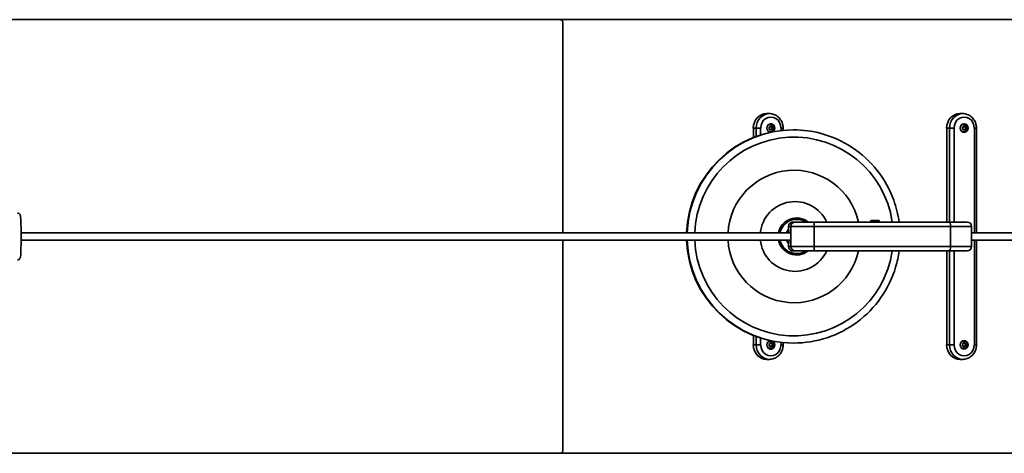
# Model space of a CAD drawing. Units: millimetres. Extents: x -12181 to 12847, y -3338 to 3713.
# Drawn here: x -8847 to -7485, y -1364 to -764 of the extents above; entities that cross this region are included whole.
import ezdxf

# ---------------------------------------------------------------- set-up
doc = ezdxf.new("R2010")
doc.units = ezdxf.units.MM
doc.layers.add('Widoczne (ISO)', color=7, linetype='Continuous', lineweight=35)

msp = doc.modelspace()

# ---------------------------------------------------------------- linework, layer by layer
at = {"layer": 'Widoczne (ISO)'}
for p, q in [((-9112.6, -764.3), (-8098.7, -764.3)), ((-8096.5, -764.3), (-8098.7, -764.3)), ((-6765.1, -764.3), (-8096.5, -764.3)), ((-8095.6, -767.4), (-8095.6, -1059.3)), ((-7813.5, -894.3), (-7809.5, -894.3)), ((-7546.1, -894.3), (-7542.1, -894.3)), ((-7809, -913), (-7808.6, -911.9)), ((-7808.6, -909.1), (-7808.9, -909.1)), ((-7808.6, -911.9), (-7808, -912.4)), ((-7808.2, -911.7), (-7807.2, -912.4)), ((-7807.2, -912.4), (-7808, -912.4)), ((-7807.1, -912.4), (-7807.9, -912.4)), ((-7807, -912.3), (-7806.1, -912.2)), ((-7806.5, -912.2), (-7806.6, -913.7)), ((-7541.6, -913), (-7541.2, -911.9)), ((-7541.2, -909.1), (-7541.4, -909.1)), ((-7541.2, -911.9), (-7540.6, -912.4)), ((-7540.8, -911.7), (-7539.8, -912.4)), ((-7539.8, -912.4), (-7540.6, -912.4)), ((-7539.7, -912.4), (-7540.5, -912.4)), ((-7539.6, -912.3), (-7538.7, -912.2)), ((-7539.1, -912.2), (-7539.2, -913.7)), ((-7831.9, -914.3), (-7828, -914.3)), ((-7831.9, -927.5), (-7831.9, -914.3)), ((-7821.8, -914.3), (-7828, -914.3)), ((-7828, -914.3), (-7828, -926)), ((-7821.8, -923.8), (-7821.8, -914.3)), ((-7810, -913.6), (-7809, -913)), ((-7809.3, -915), (-7810, -914.1)), ((-7809.4, -916.2), (-7809.3, -915)), ((-7808.7, -916.3), (-7809.4, -916.4)), ((-7807.9, -916.3), (-7809, -916.5)), ((-7808.6, -919.6), (-7808.9, -919.6)), ((-7807.9, -916.3), (-7808.7, -916.3)), ((-7807, -917), (-7807.9, -916.3)), ((-7807, -915.7), (-7807.3, -916.7)), ((-7805.6, -914.9), (-7807, -915.7)), ((-7806.2, -915.7), (-7807, -915.7)), ((-7805.8, -913.7), (-7806.6, -913.7)), ((-7806.6, -913.7), (-7805.6, -914.9)), ((-7806.2, -915.7), (-7806.6, -916.8)), ((-7805.2, -915.1), (-7806.2, -915.7)), ((-7805.8, -912.5), (-7805.8, -913.7)), ((-7805.8, -913.7), (-7805.1, -914.6)), ((-7804.9, -914.9), (-7805.6, -914.9)), ((-7793.6, -914.3), (-7790.7, -914.3)), ((-7793.6, -914.3), (-7793.6, -917.8)), ((-7790.7, -917.5), (-7790.7, -914.3)), ((-7777, -916.8), (-7776.2, -916.8)), ((-7564.5, -914.3), (-7560.6, -914.3)), ((-7564.5, -1044.3), (-7564.5, -914.3)), ((-7554.3, -914.3), (-7560.6, -914.3)), ((-7560.6, -914.3), (-7560.6, -1044.3)), ((-7554.3, -1044.3), (-7554.3, -914.3)), ((-7542.6, -913.6), (-7541.6, -913)), ((-7541.9, -915), (-7542.6, -914.1)), ((-7542, -916.2), (-7541.9, -915)), ((-7541.3, -916.3), (-7542, -916.4)), ((-7540.5, -916.3), (-7541.6, -916.5)), ((-7541.2, -919.6), (-7541.4, -919.6)), ((-7540.5, -916.3), (-7541.3, -916.3)), ((-7539.6, -917), (-7540.5, -916.3)), ((-7539.6, -915.7), (-7539.9, -916.7)), ((-7538.2, -914.9), (-7539.6, -915.7)), ((-7538.8, -915.7), (-7539.6, -915.7)), ((-7538.4, -913.7), (-7539.2, -913.7)), ((-7539.2, -913.7), (-7538.2, -914.9)), ((-7538.8, -915.7), (-7539.1, -916.8)), ((-7537.8, -915.1), (-7538.8, -915.7)), ((-7538.4, -912.5), (-7538.4, -913.7)), ((-7538.4, -913.7), (-7537.7, -914.6)), ((-7537.5, -914.9), (-7538.2, -914.9)), ((-7526.2, -914.3), (-7523.3, -914.3)), ((-7526.2, -914.3), (-7526.2, -1059.3)), ((-7523.3, -1059.3), (-7523.3, -914.3)), ((-7773.9, -1044.3), (-7777.1, -1044.3)), ((-7773.9, -1044.3), (-7746.8, -1044.3)), ((-7772, -1040.3), (-7771.9, -1040.3)), ((-7746.8, -1044.3), (-7560.9, -1044.3)), ((-7669.8, -1044.2), (-7670, -1044.3)), ((-7669.8, -1043.4), (-7657.5, -1043.4)), ((-7669.8, -1043.4), (-7669.8, -1044.2)), ((-7669.8, -1044.2), (-7657.5, -1044.2)), ((-7668.7, -1042.2), (-7658.7, -1042.2)), ((-7657.5, -1043.4), (-7657.5, -1044.2)), ((-7657.5, -1044.2), (-7657.3, -1044.3)), ((-7560.9, -1044.3), (-7536, -1044.3)), ((-7780.2, -1059.3), (-8844.7, -1059.3)), ((-7783.1, -1050.3), (-7779.9, -1050.3)), ((-7783.1, -1050.3), (-7783.1, -1059.3)), ((-7748, -1050.3), (-7779.9, -1050.3)), ((-7779.9, -1050.3), (-7779.9, -1078.3)), ((-7559.3, -1050.3), (-7748, -1050.3)), ((-7748, -1078.3), (-7748, -1050.3)), ((-7530, -1050.3), (-7559.3, -1050.3)), ((-7559.3, -1050.3), (-7559.3, -1078.3)), ((-7530, -1050.3), (-7530, -1078.3)), ((8139.7, -1059.3), (-7530, -1059.3)), ((-7780.2, -1069.3), (-8844.7, -1069.3)), ((-8095.6, -1069.3), (-8095.6, -1361.3)), ((-7783.1, -1069.3), (-7783.1, -1078.3)), ((8139.7, -1069.3), (-7530, -1069.3)), ((-7526.2, -1069.3), (-7526.2, -1214.3)), ((-7523.3, -1214.3), (-7523.3, -1069.3)), ((-7779.9, -1078.3), (-7783.1, -1078.3)), ((-7779.9, -1078.3), (-7748, -1078.3)), ((-7777.1, -1084.3), (-7773.9, -1084.3)), ((-7746.8, -1084.3), (-7773.9, -1084.3)), ((-7772, -1088.3), (-7771.9, -1088.3)), ((-7748, -1078.3), (-7559.3, -1078.3)), ((-7560.9, -1084.3), (-7746.8, -1084.3)), ((-7564.5, -1214.3), (-7564.5, -1084.3)), ((-7536, -1084.3), (-7560.9, -1084.3)), ((-7560.6, -1084.3), (-7560.6, -1214.3)), ((-7559.3, -1078.3), (-7530, -1078.3)), ((-7554.3, -1214.3), (-7554.3, -1084.3)), ((-7831.9, -1214.3), (-7831.9, -1201.2)), ((-7828, -1202.7), (-7828, -1214.3)), ((-7821.8, -1214.3), (-7821.8, -1204.9)), ((-7809, -1213), (-7808.6, -1211.9)), ((-7808.6, -1209.1), (-7808.9, -1209.1)), ((-7808.6, -1211.9), (-7808, -1212.4)), ((-7808.2, -1211.7), (-7807.2, -1212.4)), ((-7793.6, -1210.9), (-7793.6, -1214.3)), ((-7790.7, -1214.3), (-7790.7, -1211.2)), ((-7777, -1211.8), (-7776.2, -1211.8)), ((-7541.6, -1213), (-7541.2, -1211.9)), ((-7541.2, -1209.1), (-7541.4, -1209.1)), ((-7541.2, -1211.9), (-7540.6, -1212.4)), ((-7540.8, -1211.7), (-7539.8, -1212.4)), ((-7831.9, -1214.3), (-7828, -1214.3)), ((-7821.8, -1214.3), (-7828, -1214.3)), ((-7810, -1213.6), (-7809, -1213)), ((-7809.3, -1215), (-7810, -1214.1)), ((-7809.4, -1216.2), (-7809.3, -1215)), ((-7808.7, -1216.3), (-7809.4, -1216.4)), ((-7807.9, -1216.3), (-7809, -1216.5)), ((-7808.6, -1219.6), (-7808.9, -1219.6)), ((-7807.9, -1216.3), (-7808.7, -1216.3)), ((-7807.2, -1212.4), (-7808, -1212.4)), ((-7807.1, -1212.4), (-7807.9, -1212.4)), ((-7807, -1217), (-7807.9, -1216.3)), ((-7807, -1215.7), (-7807.3, -1216.7)), ((-7807, -1212.3), (-7806.1, -1212.2)), ((-7805.6, -1214.9), (-7807, -1215.7)), ((-7806.2, -1215.7), (-7807, -1215.7)), ((-7806.5, -1212.2), (-7806.6, -1213.7)), ((-7805.8, -1213.7), (-7806.6, -1213.7)), ((-7806.6, -1213.7), (-7805.6, -1214.9)), ((-7806.2, -1215.7), (-7806.6, -1216.8)), ((-7805.2, -1215.1), (-7806.2, -1215.7)), ((-7805.8, -1212.5), (-7805.8, -1213.7)), ((-7805.8, -1213.7), (-7805.1, -1214.6)), ((-7804.9, -1214.9), (-7805.6, -1214.9)), ((-7790.7, -1214.3), (-7793.6, -1214.3)), ((-7564.5, -1214.3), (-7560.6, -1214.3)), ((-7554.3, -1214.3), (-7560.6, -1214.3)), ((-7542.6, -1213.6), (-7541.6, -1213)), ((-7541.9, -1215), (-7542.6, -1214.1)), ((-7542, -1216.2), (-7541.9, -1215)), ((-7541.3, -1216.3), (-7542, -1216.4)), ((-7540.5, -1216.3), (-7541.6, -1216.5)), ((-7541.2, -1219.6), (-7541.4, -1219.6)), ((-7540.5, -1216.3), (-7541.3, -1216.3)), ((-7539.8, -1212.4), (-7540.6, -1212.4)), ((-7539.7, -1212.4), (-7540.5, -1212.4)), ((-7539.6, -1217), (-7540.5, -1216.3)), ((-7539.6, -1215.7), (-7539.9, -1216.7)), ((-7539.6, -1212.3), (-7538.7, -1212.2)), ((-7538.2, -1214.9), (-7539.6, -1215.7)), ((-7538.8, -1215.7), (-7539.6, -1215.7)), ((-7539.1, -1212.2), (-7539.2, -1213.7)), ((-7538.4, -1213.7), (-7539.2, -1213.7)), ((-7539.2, -1213.7), (-7538.2, -1214.9)), ((-7538.8, -1215.7), (-7539.1, -1216.8)), ((-7537.8, -1215.1), (-7538.8, -1215.7)), ((-7538.4, -1212.5), (-7538.4, -1213.7)), ((-7538.4, -1213.7), (-7537.7, -1214.6)), ((-7537.5, -1214.9), (-7538.2, -1214.9)), ((-7523.3, -1214.3), (-7526.2, -1214.3)), ((-7813.5, -1234.3), (-7809.5, -1234.3)), ((-7546.1, -1234.3), (-7542.1, -1234.3)), ((-8098.7, -1364.3), (-9112.6, -1364.3)), ((-8098.7, -1364.3), (-8096.5, -1364.3)), ((-8096.5, -1364.3), (-6765.1, -1364.3))]:
    msp.add_line(p, q, dxfattribs=at)
for centre, radius, start, end in [((-8098.7, -767.4), 3.05, 0, 90), ((-7668.7, -1043.4), 1.18, 90, 180), ((-7658.7, -1043.4), 1.18, 0, 90), ((-7536, -1050.3), 6, 0, 90), ((-7536, -1078.3), 6, 270, 0), ((-8098.7, -1361.3), 3.05, 270, 0)]:
    msp.add_arc(centre, radius, start, end, dxfattribs=at)
for centre, major_axis, ratio, start_param, end_param in [((-8096.5, -767.4), (0, 3.05), 0.922104, 0, 0.368536), ((-7813.5, -914.3), (0, 20), 0.922104, 0, 1.570796), ((-7809.5, -914.3), (0, 20), 0.922104, 0, 1.570796), ((-7546.1, -914.3), (0, 20), 0.922104, 0, 1.570796), ((-7542.1, -914.3), (0, 20), 0.922104, 0, 1.570796), ((-7807.7, -914.3), (0, 15.2), 0.922104, 4.712389, 7.853982), ((-7807.7, -914.3), (0, -6), 0.922104, 0.533203, 6.126064), ((-7808.6, -914.3), (0, 5.25), 0.922104, 0, 0.858714), ((-7808.9, -914.3), (0, 5.25), 0.922104, 0, 0.545005), ((-7807.6, -914.3), (0, 2.69), 0.922104, 0.42697, 1.285064), ((-7808.9, -914.3), (0, 6), 0.922104, 3.538635, 6.178084), ((-7807.6, -914.3), (0, 2.69), 0.922104, 5.662958, 6.521052), ((-7807.9, -912.2), (0, -0.189), 0.922104, 5.712605, 6.283185), ((-7807.1, -912.2), (0, -0.189), 0.922104, 5.712605, 7.230206), ((-7540.3, -914.3), (0, 15.2), 0.922104, 4.712389, 7.853982), ((-7541.2, -914.3), (0, 5.25), 0.922104, 0, 0.858714), ((-7541.4, -914.3), (0, 5.25), 0.922104, 0, 0.545005), ((-7540.2, -914.3), (0, 2.69), 0.922104, 0.42697, 1.285064), ((-7541.4, -914.3), (0, -6), 0.922104, 0.105101, 3.036492), ((-7540.2, -914.3), (0, 2.69), 0.922104, 5.662958, 6.521052), ((-7540.5, -912.2), (0, -0.189), 0.922104, 5.712605, 6.283185), ((-7539.7, -912.2), (0, -0.189), 0.922104, 5.712605, 7.230206), ((-7777, -1064.3), (0, 147.5), 0.998476, 0, 1.536892), ((-7776.2, -1064.3), (0, 147.5), 0.998476, 0, 1.536892), ((-7775.6, -1064.3), (0, 137.5), 0.998476, 4.858361, 7.81761), ((-7808.6, -914.3), (0, -5.25), 0.922104, 5.424471, 6.283185), ((-7808.9, -914.3), (0, -5.25), 0.922104, 5.73818, 6.283185), ((-7807.6, -914.3), (0, 2.69), 0.922104, 1.474168, 2.332262), ((-7807.6, -914.3), (0, -2.69), 0.922104, 5.662958, 6.521052), ((-7807.6, -914.3), (0, -2.69), 0.922104, 0.42697, 1.285064), ((-7807.6, -914.3), (0, -2.69), 0.922104, 1.474168, 2.332262), ((-7541.2, -914.3), (0, -5.25), 0.922104, 5.424471, 6.283185), ((-7541.4, -914.3), (0, -5.25), 0.922104, 5.73818, 6.283185), ((-7540.2, -914.3), (0, 2.69), 0.922104, 1.474168, 2.332262), ((-7540.2, -914.3), (0, -2.69), 0.922104, 5.662958, 6.521052), ((-7540.2, -914.3), (0, -2.69), 0.922104, 0.42697, 1.285064), ((-7540.2, -914.3), (0, -2.69), 0.922104, 1.474168, 2.332262), ((-7775.6, -1064.3), (0, 91.6), 0.998476, 4.932605, 7.799344), ((-7774.3, -1064.3), (0, 48.3), 0.998476, 5.139005, 7.750348), ((-7772.1, -1064.3), (0, 25.6), 0.998476, 5.610115, 7.657237), ((-7772, -1064.3), (0, 24), 0.998476, 0, 1.360926), ((-7771.9, -1064.3), (0, 24), 0.998476, 5.6975, 7.644111), ((-7771.9, -1064.3), (0, 23.7), 0.998476, 5.713564, 7.641868), ((-7773.9, -1050.3), (0, 6), 0.999383, 0, 1.570796), ((-7746.8, -1050.3), (0, 6), 0.201411, 0, 1.570796), ((-7560.9, -1050.3), (0, 6), 0.269702, 4.712389, 6.283185), ((-7771.9, -1064.3), (0, 15), 0.998476, 0.84584, 1.230959), ((-7771.5, -1064.3), (0, -13.3), 0.998476, 4.212546, 4.327634), ((-7780.5, -1064.3), (0, 9), 0.035135, 2.159827, 7.264951), ((-7777, -1064.3), (0, -147.5), 0.998476, 4.746294, 6.283185), ((-7776.2, -1064.3), (0, -147.5), 0.998476, 4.746294, 6.283185), ((-7775.6, -1064.3), (0, -137.5), 0.998476, 4.748761, 7.708009), ((-7775.6, -1064.3), (0, -91.6), 0.998476, 4.767026, 7.633766), ((-7774.3, -1064.3), (0, -48.3), 0.998476, 4.816023, 7.427366), ((-7772.1, -1064.3), (0, -25.6), 0.998476, 4.909134, 6.956256), ((-7772, -1064.3), (0, -24), 0.998476, 4.92226, 6.283185), ((-7771.9, -1064.3), (0, -24), 0.998476, 4.92226, 6.868871), ((-7771.9, -1064.3), (0, -23.7), 0.998476, 4.924502, 6.852807), ((-7771.9, -1064.3), (0, 15), 0.998476, 1.910633, 2.295753), ((-7771.5, -1064.3), (0, -13.3), 0.998476, 5.097143, 5.212232), ((-7773.9, -1078.3), (0, -6), 0.999383, 4.712389, 6.283185), ((-7746.8, -1078.3), (0, -6), 0.201411, 4.712389, 6.283185), ((-7560.9, -1078.3), (0, -6), 0.269702, 0, 1.570796), ((-7807.7, -1214.3), (0, -6), 0.922104, 3.298714, 8.891575), ((-7808.6, -1214.3), (0, 5.25), 0.922104, 0, 0.858714), ((-7808.9, -1214.3), (0, 5.25), 0.922104, 0, 0.545005), ((-7807.6, -1214.3), (0, 2.69), 0.922104, 0.42697, 1.285064), ((-7808.9, -1214.3), (0, -6), 0.922104, 0.105101, 2.74455), ((-7807.6, -1214.3), (0, 2.69), 0.922104, 5.662958, 6.521052), ((-7541.2, -1214.3), (0, 5.25), 0.922104, 0, 0.858714), ((-7541.4, -1214.3), (0, 5.25), 0.922104, 0, 0.545005), ((-7540.2, -1214.3), (0, 2.69), 0.922104, 0.42697, 1.285064), ((-7541.4, -1214.3), (0, -6), 0.922104, 0.105101, 3.036492), ((-7540.2, -1214.3), (0, 2.69), 0.922104, 5.662958, 6.521052), ((-7813.5, -1214.3), (0, -20), 0.922104, 4.712389, 6.283185), ((-7809.5, -1214.3), (0, -20), 0.922104, 4.712389, 6.283185), ((-7807.7, -1214.3), (0, -15.2), 0.922104, 4.712389, 7.853982), ((-7808.6, -1214.3), (0, -5.25), 0.922104, 5.424471, 6.283185), ((-7808.9, -1214.3), (0, -5.25), 0.922104, 5.73818, 6.283185), ((-7807.6, -1214.3), (0, 2.69), 0.922104, 1.474168, 2.332262), ((-7807.6, -1214.3), (0, -2.69), 0.922104, 5.662958, 6.521052), ((-7807.9, -1212.2), (0, -0.189), 0.922104, 5.712605, 6.283185), ((-7807.1, -1212.2), (0, -0.189), 0.922104, 5.712605, 7.230206), ((-7807.6, -1214.3), (0, -2.69), 0.922104, 0.42697, 1.285064), ((-7807.6, -1214.3), (0, -2.69), 0.922104, 1.474168, 2.332262), ((-7546.1, -1214.3), (0, -20), 0.922104, 4.712389, 6.283185), ((-7542.1, -1214.3), (0, -20), 0.922104, 4.712389, 6.283185), ((-7540.3, -1214.3), (0, -15.2), 0.922104, 4.712389, 7.853982), ((-7541.2, -1214.3), (0, -5.25), 0.922104, 5.424471, 6.283185), ((-7541.4, -1214.3), (0, -5.25), 0.922104, 5.73818, 6.283185), ((-7540.2, -1214.3), (0, 2.69), 0.922104, 1.474168, 2.332262), ((-7540.2, -1214.3), (0, -2.69), 0.922104, 5.662958, 6.521052), ((-7540.5, -1212.2), (0, -0.189), 0.922104, 5.712605, 6.283185), ((-7539.7, -1212.2), (0, -0.189), 0.922104, 5.712605, 7.230206), ((-7540.2, -1214.3), (0, -2.69), 0.922104, 0.42697, 1.285064), ((-7540.2, -1214.3), (0, -2.69), 0.922104, 1.474168, 2.332262), ((-8096.5, -1361.3), (0, -3.05), 0.922104, 5.914649, 6.283185)]:
    msp.add_ellipse(centre, major_axis=major_axis, ratio=ratio, start_param=start_param, end_param=end_param, dxfattribs=at)
for centre in [(-7540.3, -914.3), (-7540.3, -1214.3)]:
    msp.add_ellipse(centre, major_axis=(0, -6), ratio=0.922104, dxfattribs=at)
for points, knots in [([(-7790.7, -914.3), (-7790.7, -912.3), (-7791, -910.2), (-7792.2, -906.3), (-7793.1, -904.4), (-7795.3, -901), (-7796.7, -899.5), (-7799.9, -897), (-7801.7, -896), (-7805.5, -894.7), (-7807.5, -894.3), (-7809.5, -894.3), (-7809.5, -894.3), (-7809.5, -894.3)], [3.141593, 3.141593, 3.141593, 3.141593, 3.455752, 3.455752, 3.769911, 3.769911, 4.08407, 4.08407, 4.39823, 4.39823, 4.709555, 4.709555, 4.712389, 4.712389, 4.712389, 4.712389]), ([(-7523.3, -914.3), (-7523.3, -912.3), (-7523.6, -910.2), (-7524.8, -906.3), (-7525.7, -904.4), (-7527.9, -901), (-7529.3, -899.5), (-7532.5, -897), (-7534.3, -896), (-7538.1, -894.7), (-7540.1, -894.3), (-7542.1, -894.3), (-7542.1, -894.3), (-7542.1, -894.3)], [3.141593, 3.141593, 3.141593, 3.141593, 3.455752, 3.455752, 3.769911, 3.769911, 4.08407, 4.08407, 4.39823, 4.39823, 4.709555, 4.709555, 4.712389, 4.712389, 4.712389, 4.712389]), ([(-7808.6, -909.1), (-7808, -909.1), (-7807.5, -909.2), (-7806.5, -909.5), (-7806, -909.8), (-7805.2, -910.4), (-7804.8, -910.8), (-7804.2, -911.7), (-7803.9, -912.2), (-7803.6, -913.3), (-7803.5, -913.8), (-7803.5, -915), (-7803.6, -915.5), (-7804, -916.6), (-7804.3, -917.1), (-7804.9, -918), (-7805.3, -918.4), (-7806.3, -919), (-7806.8, -919.3), (-7807.7, -919.5), (-7808.1, -919.6), (-7808.6, -919.6)], [2.426814, 2.426814, 2.426814, 2.426814, 2.727616, 2.727616, 3.032238, 3.032238, 3.346692, 3.346692, 3.67297, 3.67297, 4.008396, 4.008396, 4.347069, 4.347069, 4.681987, 4.681987, 5.007079, 5.007079, 5.319893, 5.319893, 5.568406, 5.568406, 5.568406, 5.568406]), ([(-7541.2, -909.1), (-7540.6, -909.1), (-7540.1, -909.2), (-7539.1, -909.5), (-7538.6, -909.8), (-7537.8, -910.4), (-7537.4, -910.8), (-7536.8, -911.7), (-7536.5, -912.2), (-7536.2, -913.3), (-7536.1, -913.8), (-7536.1, -915), (-7536.2, -915.5), (-7536.6, -916.6), (-7536.9, -917.1), (-7537.5, -918), (-7537.9, -918.4), (-7538.8, -919), (-7539.3, -919.3), (-7540.3, -919.5), (-7540.7, -919.6), (-7541.2, -919.6)], [2.426814, 2.426814, 2.426814, 2.426814, 2.727616, 2.727616, 3.032238, 3.032238, 3.346692, 3.346692, 3.67297, 3.67297, 4.008396, 4.008396, 4.347069, 4.347069, 4.681987, 4.681987, 5.007079, 5.007079, 5.319893, 5.319893, 5.568406, 5.568406, 5.568406, 5.568406]), ([(-7630.2, -1044.3), (-7631.7, -1034), (-7634.2, -1023.7), (-7643.1, -999.1), (-7650.9, -985.2), (-7670.4, -960.5), (-7682.1, -949.7), (-7708.4, -932.4), (-7722.9, -925.9), (-7750.5, -918.5), (-7763.3, -916.8), (-7776.2, -916.8)], [5.908069, 5.908069, 5.908069, 5.908069, 6.121252, 6.121252, 6.441301, 6.441301, 6.761316, 6.761316, 7.081291, 7.081291, 7.34284, 7.34284, 7.34284, 7.34284]), ([(-8849.7, -1031.8), (-8849.2, -1031.8), (-8848.8, -1031.9), (-8848, -1032.2), (-8847.7, -1032.4), (-8847, -1032.8), (-8846.8, -1033), (-8846.4, -1033.5), (-8846.3, -1033.7), (-8846, -1034.1), (-8846, -1034.3), (-8845.8, -1034.7), (-8845.7, -1034.9), (-8845.6, -1035.5), (-8845.5, -1035.8), (-8845.3, -1037.2), (-8845.3, -1038.4), (-8845.1, -1041.9), (-8845, -1044.1), (-8844.8, -1049.1), (-8844.8, -1051.8), (-8844.7, -1057.7), (-8844.7, -1060.7), (-8844.7, -1066.9), (-8844.7, -1070), (-8844.8, -1075.8), (-8844.8, -1078.6), (-8844.9, -1083.6), (-8845, -1085.9), (-8845.2, -1089.6), (-8845.3, -1091), (-8845.5, -1092.6), (-8845.5, -1093), (-8845.7, -1093.7), (-8845.8, -1094), (-8846.1, -1094.7), (-8846.3, -1095), (-8846.9, -1095.7), (-8847.2, -1096), (-8848.1, -1096.5), (-8848.6, -1096.7), (-8849.3, -1096.8), (-8849.5, -1096.8), (-8849.7, -1096.8)], [3.141593, 3.141593, 3.141593, 3.141593, 3.153177, 3.153177, 3.165915, 3.165915, 3.181979, 3.181979, 3.202385, 3.202385, 3.228581, 3.228581, 3.271777, 3.271777, 3.395348, 3.395348, 3.709507, 3.709507, 4.047381, 4.047381, 4.371861, 4.371861, 4.693953, 4.693953, 5.015531, 5.015531, 5.337505, 5.337505, 5.661483, 5.661483, 5.995019, 5.995019, 6.139102, 6.139102, 6.211144, 6.211144, 6.242839, 6.242839, 6.263236, 6.263236, 6.278018, 6.278018, 6.283185, 6.283185, 6.283185, 6.283185]), ([(-7777.1, -1044.3), (-7777.1, -1044.3), (-7777.1, -1044.3), (-7777.5, -1044.3), (-7777.9, -1044.4), (-7778.7, -1044.5), (-7779.1, -1044.7), (-7780.2, -1045.1), (-7780.9, -1045.6), (-7782, -1046.7), (-7782.4, -1047.3), (-7783, -1048.8), (-7783.1, -1049.6), (-7783.1, -1050.3)], [-0.9458186, -0.9458186, -0.9458186, -0.9458186, -0.9446514, -0.9446514, -0.8237263, -0.8237263, -0.7028223, -0.7028223, -0.4681437, -0.4681437, -0.2339506, -0.2339506, 0, 0, 0, 0]), ([(-7777.1, -1084.3), (-7777.1, -1084.3), (-7777.1, -1084.3), (-7777.5, -1084.3), (-7777.9, -1084.3), (-7778.7, -1084.1), (-7779.1, -1084), (-7780.2, -1083.6), (-7780.9, -1083.1), (-7782, -1082), (-7782.4, -1081.3), (-7783, -1079.9), (-7783.1, -1079.1), (-7783.1, -1078.3)], [-0.0011673, -0.0011673, -0.0011673, -0.0011673, 0, 0, 0.1209344, 0.1209344, 0.2418477, 0.2418477, 0.4765442, 0.4765442, 0.7107552, 0.7107552, 0.9447238, 0.9447238, 0.9447238, 0.9447238]), ([(-7776.2, -1211.8), (-7760.5, -1211.8), (-7744.8, -1209.3), (-7714.9, -1199.4), (-7700.8, -1192), (-7675.6, -1173.3), (-7664.5, -1161.8), (-7646.5, -1136.1), (-7639.6, -1121.7), (-7632.9, -1099.3), (-7631.3, -1091.9), (-7630.2, -1084.3)], [4.201247, 4.201247, 4.201247, 4.201247, 4.521183, 4.521183, 4.841132, 4.841132, 5.161113, 5.161113, 5.481135, 5.481135, 5.636017, 5.636017, 5.636017, 5.636017]), ([(-7808.6, -1209.1), (-7808, -1209.1), (-7807.5, -1209.2), (-7806.5, -1209.5), (-7806, -1209.8), (-7805.2, -1210.4), (-7804.8, -1210.8), (-7804.2, -1211.7), (-7803.9, -1212.2), (-7803.6, -1213.3), (-7803.5, -1213.8), (-7803.5, -1215), (-7803.6, -1215.5), (-7804, -1216.6), (-7804.3, -1217.1), (-7804.9, -1218), (-7805.3, -1218.4), (-7806.3, -1219), (-7806.8, -1219.3), (-7807.7, -1219.5), (-7808.1, -1219.6), (-7808.6, -1219.6)], [2.426814, 2.426814, 2.426814, 2.426814, 2.727616, 2.727616, 3.032238, 3.032238, 3.346692, 3.346692, 3.67297, 3.67297, 4.008396, 4.008396, 4.347069, 4.347069, 4.681987, 4.681987, 5.007079, 5.007079, 5.319893, 5.319893, 5.568406, 5.568406, 5.568406, 5.568406]), ([(-7541.2, -1209.1), (-7540.6, -1209.1), (-7540.1, -1209.2), (-7539.1, -1209.5), (-7538.6, -1209.8), (-7537.8, -1210.4), (-7537.4, -1210.8), (-7536.8, -1211.7), (-7536.5, -1212.2), (-7536.2, -1213.3), (-7536.1, -1213.8), (-7536.1, -1215), (-7536.2, -1215.5), (-7536.6, -1216.6), (-7536.9, -1217.1), (-7537.5, -1218), (-7537.9, -1218.4), (-7538.8, -1219), (-7539.3, -1219.3), (-7540.3, -1219.5), (-7540.7, -1219.6), (-7541.2, -1219.6)], [2.426814, 2.426814, 2.426814, 2.426814, 2.727616, 2.727616, 3.032238, 3.032238, 3.346692, 3.346692, 3.67297, 3.67297, 4.008396, 4.008396, 4.347069, 4.347069, 4.681987, 4.681987, 5.007079, 5.007079, 5.319893, 5.319893, 5.568406, 5.568406, 5.568406, 5.568406]), ([(-7809.5, -1234.3), (-7807.6, -1234.3), (-7805.6, -1234), (-7801.8, -1232.7), (-7800, -1231.7), (-7796.9, -1229.3), (-7795.5, -1227.8), (-7793.2, -1224.4), (-7792.3, -1222.5), (-7791.1, -1218.6), (-7790.7, -1216.6), (-7790.7, -1214.4), (-7790.7, -1214.4), (-7790.7, -1214.3)], [1.570796, 1.570796, 1.570796, 1.570796, 1.879472, 1.879472, 2.190711, 2.190711, 2.50487, 2.50487, 2.819029, 2.819029, 3.133189, 3.133189, 3.141593, 3.141593, 3.141593, 3.141593]), ([(-7542.1, -1234.3), (-7540.1, -1234.3), (-7538.2, -1234), (-7534.4, -1232.7), (-7532.6, -1231.7), (-7529.4, -1229.3), (-7528, -1227.8), (-7525.7, -1224.4), (-7524.9, -1222.5), (-7523.6, -1218.6), (-7523.3, -1216.6), (-7523.3, -1214.4), (-7523.3, -1214.4), (-7523.3, -1214.3)], [1.570796, 1.570796, 1.570796, 1.570796, 1.879472, 1.879472, 2.190711, 2.190711, 2.50487, 2.50487, 2.819029, 2.819029, 3.133189, 3.133189, 3.141593, 3.141593, 3.141593, 3.141593])]:
    msp.add_open_spline(points, degree=3, knots=knots, dxfattribs=at)
for points in [[(-7808.6, -911.9), (-7808.6, -911.8), (-7808.5, -911.6), (-7808.5, -911.5)], [(-7808.5, -911.5), (-7808.4, -911.6), (-7808.3, -911.7), (-7808.2, -911.7)], [(-7806.1, -912.2), (-7806, -912.1), (-7805.9, -912.1), (-7805.8, -912.1)], [(-7805.8, -912.1), (-7805.8, -912.2), (-7805.8, -912.4), (-7805.8, -912.5)], [(-7541.2, -911.9), (-7541.2, -911.8), (-7541.1, -911.6), (-7541.1, -911.5)], [(-7541.1, -911.5), (-7541, -911.6), (-7540.9, -911.7), (-7540.8, -911.7)], [(-7538.7, -912.2), (-7538.6, -912.1), (-7538.5, -912.1), (-7538.4, -912.1)], [(-7538.4, -912.1), (-7538.4, -912.2), (-7538.4, -912.4), (-7538.4, -912.5)], [(-7810.3, -913.8), (-7810.2, -913.7), (-7810.1, -913.6), (-7810, -913.6)], [(-7810, -914.1), (-7810.1, -914), (-7810.2, -913.9), (-7810.3, -913.8)], [(-7809.4, -916.6), (-7809.4, -916.5), (-7809.4, -916.3), (-7809.4, -916.2)], [(-7809, -916.5), (-7809.1, -916.6), (-7809.3, -916.6), (-7809.4, -916.6)], [(-7806.7, -917.2), (-7806.8, -917.1), (-7806.9, -917), (-7807, -917)], [(-7806.6, -916.8), (-7806.6, -916.9), (-7806.6, -917), (-7806.7, -917.2)], [(-7804.9, -914.9), (-7805, -915), (-7805.1, -915), (-7805.2, -915.1)], [(-7805.1, -914.6), (-7805, -914.7), (-7805, -914.8), (-7804.9, -914.9)], [(-7542.9, -913.8), (-7542.8, -913.7), (-7542.7, -913.6), (-7542.6, -913.6)], [(-7542.6, -914.1), (-7542.7, -914), (-7542.8, -913.9), (-7542.9, -913.8)], [(-7542, -916.6), (-7542, -916.5), (-7542, -916.3), (-7542, -916.2)], [(-7541.6, -916.5), (-7541.7, -916.6), (-7541.9, -916.6), (-7542, -916.6)], [(-7539.3, -917.2), (-7539.4, -917.1), (-7539.5, -917), (-7539.6, -917)], [(-7539.1, -916.8), (-7539.2, -916.9), (-7539.2, -917), (-7539.3, -917.2)], [(-7537.5, -914.9), (-7537.6, -915), (-7537.7, -915), (-7537.8, -915.1)], [(-7537.7, -914.6), (-7537.6, -914.7), (-7537.5, -914.8), (-7537.5, -914.9)], [(-7808.6, -1211.9), (-7808.6, -1211.8), (-7808.5, -1211.6), (-7808.5, -1211.5)], [(-7808.5, -1211.5), (-7808.4, -1211.6), (-7808.3, -1211.7), (-7808.2, -1211.7)], [(-7541.2, -1211.9), (-7541.2, -1211.8), (-7541.1, -1211.6), (-7541.1, -1211.5)], [(-7541.1, -1211.5), (-7541, -1211.6), (-7540.9, -1211.7), (-7540.8, -1211.7)], [(-7810.3, -1213.8), (-7810.2, -1213.7), (-7810.1, -1213.6), (-7810, -1213.6)], [(-7810, -1214.1), (-7810.1, -1214), (-7810.2, -1213.9), (-7810.3, -1213.8)], [(-7809.4, -1216.6), (-7809.4, -1216.5), (-7809.4, -1216.3), (-7809.4, -1216.2)], [(-7809, -1216.5), (-7809.1, -1216.6), (-7809.3, -1216.6), (-7809.4, -1216.6)], [(-7806.7, -1217.2), (-7806.8, -1217.1), (-7806.9, -1217), (-7807, -1217)], [(-7806.6, -1216.8), (-7806.6, -1216.9), (-7806.6, -1217), (-7806.7, -1217.2)], [(-7806.1, -1212.2), (-7806, -1212.1), (-7805.9, -1212.1), (-7805.8, -1212.1)], [(-7805.8, -1212.1), (-7805.8, -1212.2), (-7805.8, -1212.4), (-7805.8, -1212.5)], [(-7804.9, -1214.9), (-7805, -1215), (-7805.1, -1215), (-7805.2, -1215.1)], [(-7805.1, -1214.6), (-7805, -1214.7), (-7805, -1214.8), (-7804.9, -1214.9)], [(-7542.9, -1213.8), (-7542.8, -1213.7), (-7542.7, -1213.6), (-7542.6, -1213.6)], [(-7542.6, -1214.1), (-7542.7, -1214), (-7542.8, -1213.9), (-7542.9, -1213.8)], [(-7542, -1216.6), (-7542, -1216.5), (-7542, -1216.3), (-7542, -1216.2)], [(-7541.6, -1216.5), (-7541.7, -1216.6), (-7541.9, -1216.6), (-7542, -1216.6)], [(-7539.3, -1217.2), (-7539.4, -1217.1), (-7539.5, -1217), (-7539.6, -1217)], [(-7539.1, -1216.8), (-7539.2, -1216.9), (-7539.2, -1217), (-7539.3, -1217.2)], [(-7538.7, -1212.2), (-7538.6, -1212.1), (-7538.5, -1212.1), (-7538.4, -1212.1)], [(-7538.4, -1212.1), (-7538.4, -1212.2), (-7538.4, -1212.4), (-7538.4, -1212.5)], [(-7537.5, -1214.9), (-7537.6, -1215), (-7537.7, -1215), (-7537.8, -1215.1)], [(-7537.7, -1214.6), (-7537.6, -1214.7), (-7537.5, -1214.8), (-7537.5, -1214.9)]]:
    msp.add_open_spline(points, degree=3, dxfattribs=at)

doc.saveas('drawing.dxf')
